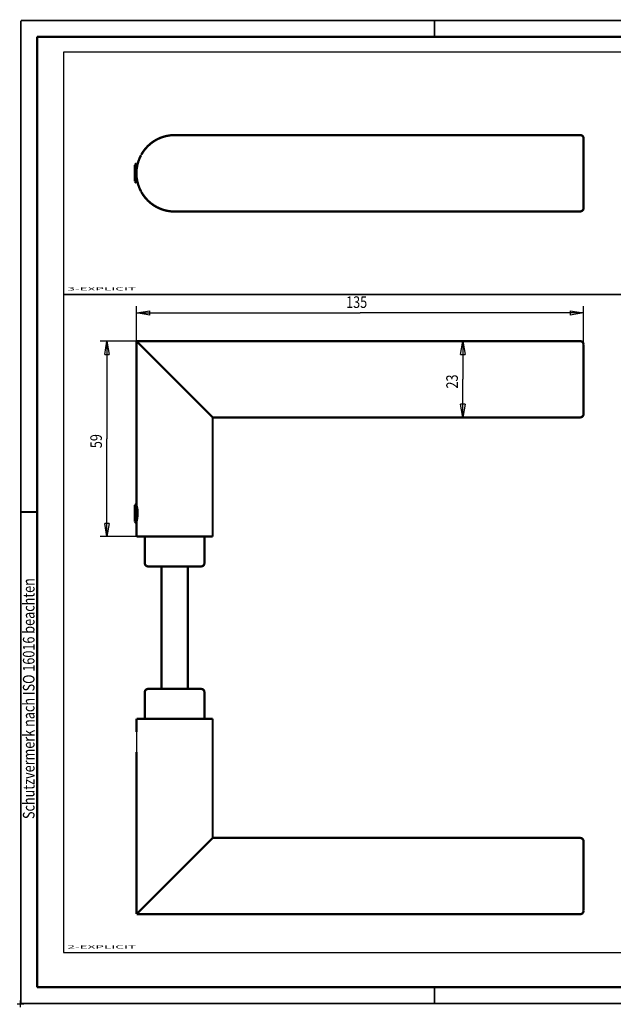
# Model space of a CAD drawing. Extents: x -1 to 420, y -1 to 297.
# Drawn here: x 0 to 179, y 0 to 297 of the extents above; entities that cross this region are included whole.
import ezdxf
from ezdxf.enums import TextEntityAlignment as Align

# ---------------------------------------------------------------- set-up
doc = ezdxf.new("R2010")
doc.units = 0
doc.header["$MEASUREMENT"] = 0
doc.header["$PDMODE"] = 2
doc.header["$PDSIZE"] = -0.01
doc.layers.get('0').update_dxf_attribs({"linetype": 'CONTINUOUS'})
for name, color, linetype in [('1', 7, 'CONTINUOUS'), ('100', 7, 'CONTINUOUS'), ('103', 7, 'CONTINUOUS'), ('109', 7, 'CONTINUOUS'), ('2', 7, 'CONTINUOUS'), ('204', 7, 'CONTINUOUS'), ('255', 7, 'CONTINUOUS'), ('3', 7, 'CONTINUOUS'), ('4', 7, 'CONTINUOUS')]:
    doc.layers.add(name, color=color, linetype=linetype)
doc.styles.get("Standard").update_dxf_attribs({"font": 'monotxt.shx'})
doc.dimstyles.new('DSTYLE1', dxfattribs={"dimtxt": 3.5, "dimasz": 4, "dimexe": 2, "dimexo": 0, "dimgap": 1.5, "dimtad": 1, "dimrnd": 0.01, "dimzin": 11, "dimdsep": 46, "dimtxsty": 'Standard', "dimcen": 0.09, "dimadec": 0, "dimazin": 0, "dimtp": 0.1, "dimtm": 0.2, "dimtfac": 1, "dimtdec": 4, "dimtofl": 0, "dimtmove": 0, "dimatfit": 3, "dimfxl": 1, "dimtolj": 1, "dimtzin": 0, "dimarcsym": 0})

# ---------------------------------------------------------------- blocks, each defined once
blk = doc.blocks.new('GK1_A3')
at = {"layer": '255', "color": 150, "linetype": 'Continuous', "const_width": 0.5}
for points in [[(419.9, 296.9), (0.1, 296.9)], [(0.1, 296.9), (0.1, 0.1)], [(125, 292), (125, 296.9)], [(125, 0.1), (125, 5)], [(0.1, 0.1), (419.9, 0.1)]]:
    blk.add_lwpolyline(points, dxfattribs=at)
at = {"layer": '255', "color": 2, "linetype": 'Continuous', "const_width": 0.7}
for points in [[(415, 292), (5, 292)], [(5, 292), (5, 5)], [(0.1, 148.5), (5, 148.5)], [(5, 5), (415, 5)]]:
    blk.add_lwpolyline(points, dxfattribs=at)
at = {"layer": '255', "color": 6, "linetype": 'Continuous'}
blk.add_point((0, 0), dxfattribs=at)
blk.add_point((0, 0), dxfattribs=at)
at = {"layer": '103', "color": 6, "linetype": 'Continuous', "width": 0.75}
for tag, p, height in [('Kurzbezeichnung', (279.22391, 24.422606), 3.5), ('WSS-Artikelnummer', (279.22391, 16.41462), 3.5), ('Datum', (259.40684, 10.063707), 2.5), ('Ident-Nr.', (302.34487, 6.895987), 5), ('Maßstab', (259.40684, 5.875994), 2.5)]:
    blk.add_attdef(tag, p, '', height=height, dxfattribs=at)
for tag, height, p in [('Benennung1', 5, (369.22273, 22.542161)), ('Benennung2', 3.5, (369.22273, 15.042161)), ('Benennung3', 3.5, (369.22273, 9.792161))]:
    blk.add_attdef(tag, text='', height=height, dxfattribs=at).set_placement(p, align=Align.CENTER)
at = {"layer": '4', "color": 30, "linetype": 'Continuous', "width": 0.8}
blk.add_text('Schutzvermerk nach ISO 16016 beachten', height=3.5, rotation=90, dxfattribs=at).set_placement((2.476132, 92.156384), align=Align.MIDDLE_CENTER)
blk = doc.blocks.new('_AH1')
at = {"color": 0, "linetype": 'Continuous'}
for p, q in [((-1, 0.166667), (0, 0)), ((-1, 0.166667), (-1, -0.166667)), ((0, 0), (-1, -0.166667)), ((0, 0), (-1, 0))]:
    blk.add_line(p, q, dxfattribs=at)
blk = doc.blocks.new('*D0')
at = {"layer": '100', "color": 1, "linetype": 'Continuous', "transparency": 16777216}
for p, q in [((35.030353, 200.07516), (35.030353, 210.61649)), ((35.030353, 208.61649), (102.53035, 208.61649)), ((170.03035, 208.61649), (102.53035, 208.61649)), ((170.03035, 199.07516), (170.03035, 210.61649))]:
    blk.add_line(p, q, dxfattribs=at)
at = {"layer": '100', "color": 1, "transparency": 16777216, "xscale": 4, "yscale": 4, "zscale": 4, "rotation": 180}
blk.add_blockref('_AH1', (35.030353, 208.61649), dxfattribs=at)
at = {"layer": '100', "color": 1, "transparency": 16777216, "xscale": 4, "yscale": 4, "zscale": 4}
blk.add_blockref('_AH1', (170.03035, 208.61649), dxfattribs=at)
at = {"layer": '100', "color": 1, "linetype": 'Continuous', "transparency": 16777216, "width": 0.8}
blk.add_text('135', height=3.5, rotation=360, dxfattribs=at).set_placement((98.330353, 210.11749))
blk = doc.blocks.new('*D1')
at = {"layer": '100', "color": 1, "linetype": 'Continuous', "transparency": 16777216}
for p, q in [((35.030353, 200.07516), (24.087286, 200.07516)), ((26.087286, 200.07516), (26.087286, 170.57516)), ((26.087286, 141.07516), (26.087286, 170.57516)), ((35.030353, 141.07516), (24.087286, 141.07516))]:
    blk.add_line(p, q, dxfattribs=at)
at = {"layer": '100', "color": 1, "transparency": 16777216, "xscale": 4, "yscale": 4, "zscale": 4}
for p, rotation in [((26.087286, 200.07516), 90), ((26.087286, 141.07516), 270)]:
    blk.add_blockref('_AH1', p, dxfattribs=dict(at, rotation=rotation))
at = {"layer": '100', "color": 1, "linetype": 'Continuous', "transparency": 16777216, "width": 0.8}
blk.add_text('59', height=3.5, rotation=90, dxfattribs=at).set_placement((24.586286, 167.77516))
blk = doc.blocks.new('*D2')
at = {"layer": '100', "color": 1, "linetype": 'Continuous', "transparency": 16777216}
for p, q in [((169.03034, 200.07516), (131.58095, 200.07516)), ((133.58095, 200.07516), (133.58095, 188.57516)), ((133.58095, 177.07516), (133.58095, 188.57516)), ((169.03034, 177.07516), (131.58095, 177.07516))]:
    blk.add_line(p, q, dxfattribs=at)
at = {"layer": '100', "color": 1, "transparency": 16777216, "xscale": 4, "yscale": 4, "zscale": 4}
for p, rotation in [((133.58095, 200.07516), 90), ((133.58095, 177.07516), 270)]:
    blk.add_blockref('_AH1', p, dxfattribs=dict(at, rotation=rotation))
at = {"layer": '100', "color": 1, "linetype": 'Continuous', "transparency": 16777216, "width": 0.8}
blk.add_text('23', height=3.5, rotation=90, dxfattribs=at).set_placement((132.07995, 185.77516))

msp = doc.modelspace()

# ---------------------------------------------------------------- linework, layer by layer
at = {"color": 3, "linetype": 'Continuous'}
for p, q in [((189.08275, 287.38905), (12.968064, 287.38905)), ((12.968064, 287.38905), (12.968064, 214.18223)), ((189.08275, 214.18223), (12.968064, 214.18223)), ((12.968064, 214.18223), (12.968064, 15.478013)), ((12.968064, 214.18223), (189.08275, 214.18223)), ((12.968064, 15.478013), (189.08275, 15.478013))]:
    msp.add_line(p, q, dxfattribs=at)
at = {"layer": '1', "color": 2, "linetype": 'Continuous'}
for p, q in [((36.489116, 256.41327), (36.372206, 256.19852)), ((35.0513, 251.50138), (35.107703, 249.38823)), ((35.107703, 252.13916), (35.083309, 251.90995)), ((36.372206, 245.32887), (36.489116, 245.11413)), ((35.030353, 82.075165), (35.030353, 76.075158))]:
    msp.add_line(p, q, dxfattribs=at)
at = {"layer": '204', "color": 2, "linetype": 'Continuous', "const_width": 0.7}
for points in [[(47.399494, 262.27471, 0.29223721), (36.489116, 256.41327)], [(46.531241, 262.26369), (46.531283, 262.26369, -0.0000496419), (46.531325, 262.26369, -0.0000519676), (46.531365, 262.26369, -0.0000545678), (46.531405, 262.26369, -0.0000572523), (46.531443, 262.26369, -0.000060265), (46.531481, 262.26369, -0.0000633877), (46.531517, 262.26369, -0.0000669031), (46.531553, 262.26369, -0.0000705594), (46.531588, 262.26369, -0.000074703), (46.531621, 262.26369, -0.000079042), (46.531654, 262.26369, -0.0000839456), (46.531686, 262.26369, -0.0000890666), (46.531716, 262.2637, -0.0000950356), (46.531746, 262.2637, -0.0001014662), (46.531775, 262.2637, -0.0001083991), (46.531802, 262.2637, -0.000115295), (46.531829, 262.2637, -0.00012511), (46.531855, 262.2637, -0.0001374538), (46.53188, 262.2637, -0.000144722), (46.531904, 262.2637, -0.000145773), (46.531926, 262.2637, -0.0001745398), (46.531948, 262.2637, -0.0002292409), (46.53197, 262.2637, -0.0001937048), (46.531989, 262.2637, -0.000070493), (46.532006, 262.2637, -0.0003059792), (46.532026, 262.2637, -0.000647287), (46.532054, 262.2637, -0.0003866769), (46.532088, 262.2637, -0.0002262853)], [(170.03035, 261.3076), (170.03007, 261.33129, 0.0061476709), (170.02922, 261.35518, 0.0059700156), (170.02777, 261.37927, 0.00592709), (170.02574, 261.40354, 0.0060585383), (170.02308, 261.42796, 0.0061223316), (170.01979, 261.45252, 0.0061694569), (170.01586, 261.47719, 0.0062031356), (170.01128, 261.50195, 0.0062684286), (170.00603, 261.52678, 0.0063073191), (170.00011, 261.55165, 0.0063635146), (169.9935, 261.57654, 0.0063981087), (169.98622, 261.60141, 0.006451785), (169.97822, 261.62625, 0.0064842289), (169.96953, 261.65102, 0.0065331719), (169.96013, 261.67569, 0.006562601), (169.95004, 261.70025, 0.0066068986), (169.93923, 261.72465, 0.006633243), (169.92773, 261.74887, 0.0066724153), (169.91551, 261.77287, 0.0066954209), (169.90261, 261.79664, 0.0067291723), (169.88901, 261.82014, 0.0067486582), (169.87474, 261.84333, 0.0067766909), (169.85978, 261.8662, 0.0067924886), (169.84418, 261.88871, 0.0068145587), (169.82791, 261.91083, 0.0068265307), (169.81103, 261.93254, 0.0068424386), (169.79351, 261.9538, 0.0068504818), (169.77541, 261.97461, 0.0068600893), (169.75671, 261.99491, 0.0068641226), (169.73746, 262.01471, 0.0068673226), (169.71766, 262.03396, 0.0068673298), (169.69736, 262.05265, 0.0068641456), (169.67655, 262.07076, 0.0068601198), (169.65529, 262.08827, 0.0068505082), (169.63358, 262.10516, 0.0068424996), (169.61146, 262.12143, 0.0068266632), (169.58895, 262.13703, 0.0068146227), (169.56609, 262.15199, 0.006792347), (169.54289, 262.16626, 0.0067768562), (169.5194, 262.17986, 0.0067496151), (169.49563, 262.19276, 0.0067290688), (169.47162, 262.20498, 0.006692542), (169.4474, 262.21648, 0.0066733881), (169.423, 262.22729, 0.0066440089), (169.39844, 262.23738, 0.0066040646), (169.37377, 262.24678, 0.0065260013), (169.34901, 262.25546, 0.0065440344), (169.32417, 262.26346, 0.0066086508), (169.29924, 262.27075, 0.0064145063), (169.27441, 262.27736, 0.0059895114), (169.24973, 262.28327, 0.0064950859), (169.22471, 262.28853, 0.0075600482), (169.1992, 262.29312, 0.0058501973), (169.17528, 262.29704, 0.0023087866), (169.15368, 262.30025, 0.007895384), (169.12629, 262.30298, 0.013360614), (169.08463, 262.30544, 0.0066974092), (169.03036, 262.30759, 0.0036321872)], [(36.372206, 256.19852, 0.093232782), (35.107703, 252.13916)], [(35.083309, 251.90995, 0.008909911), (35.0513, 251.50138)], [(35.107703, 249.38823, 0.093232782), (36.372206, 245.32887)], [(36.489116, 245.11413, 0.29223721), (47.399494, 239.25269)], [(169.03036, 239.26368), (169.05405, 239.26396, 0.0061474881), (169.07794, 239.26482, 0.0059698209), (169.10203, 239.26627, 0.0059268798), (169.12629, 239.2683, 0.006058307), (169.15072, 239.27096, 0.0061220808), (169.17528, 239.27424, 0.0061691881), (169.19995, 239.27818, 0.0062028492), (169.22471, 239.28276, 0.0062681241), (169.24954, 239.28801, 0.0063069977), (169.27441, 239.29393, 0.0063631762), (169.29929, 239.30054, 0.0063977548), (169.32417, 239.30783, 0.0064514156), (169.349, 239.31583, 0.0064838453), (169.37377, 239.32451, 0.0065327747), (169.39845, 239.33391, 0.0065621917), (169.423, 239.34401, 0.0066064776), (169.4474, 239.35482, 0.0066328122), (169.47162, 239.36632, 0.0066719754), (169.49563, 239.37854, 0.0066949738), (169.5194, 239.39144, 0.0067287184), (169.54289, 239.40504, 0.0067482003), (169.56609, 239.41931, 0.0067762303), (169.58895, 239.43427, 0.0067920253), (169.61146, 239.44987, 0.0068140913), (169.63358, 239.46614, 0.00682607), (169.65529, 239.48303, 0.0068419949), (169.67655, 239.50054, 0.0068500239), (169.69736, 239.51865, 0.0068595834), (169.71766, 239.53735, 0.0068636979), (169.73746, 239.55659, 0.0068671123), (169.75671, 239.57639, 0.0068672814), (169.77541, 239.59669, 0.0068642476), (169.79351, 239.6175, 0.006860251), (169.81103, 239.63876, 0.0068505779), (169.82791, 239.66047, 0.006842535), (169.84418, 239.68259, 0.0068266868), (169.85978, 239.7051, 0.0068146267), (169.87474, 239.72797, 0.0067923277), (169.88901, 239.75117, 0.0067768143), (169.90261, 239.77466, 0.0067495531), (169.91551, 239.79843, 0.0067289858), (169.92773, 239.82243, 0.0066924393), (169.93923, 239.84665, 0.0066732652), (169.95004, 239.87105, 0.0066438674), (169.96013, 239.89561, 0.0066039048), (169.96953, 239.92028, 0.0065258258), (169.97822, 239.94504, 0.0065438406), (169.98622, 239.96989, 0.006608438), (169.9935, 239.99481, 0.0064142833), (170.00011, 240.01965, 0.0059892899), (170.00602, 240.04433, 0.0064948311), (170.01128, 240.06935, 0.0075597341), (170.01588, 240.09486, 0.0058499408), (170.01979, 240.11879, 0.0023086826), (170.023, 240.14039, 0.0078950198), (170.02574, 240.16777, 0.013359956), (170.02819, 240.20944, 0.0066970633), (170.03035, 240.26371, 0.003631996)], [(170.03037, 199.07515), (170.03009, 199.09884, 0.0061473134), (170.02923, 199.12273, 0.0059696633), (170.02779, 199.14682, 0.005926736), (170.02575, 199.17109, 0.006058173), (170.02309, 199.19551, 0.0061219594), (170.01981, 199.22007, 0.00616908), (170.01587, 199.24474, 0.0062027558), (170.01129, 199.26951, 0.0062680447), (170.00604, 199.29434, 0.0063069338), (170.00012, 199.31921, 0.0063631277), (169.99351, 199.34409, 0.0063977228), (169.98622, 199.36897, 0.0064513998), (169.97822, 199.3938, 0.006483847), (169.96954, 199.41857, 0.0065327932), (169.96014, 199.44325, 0.0065622281), (169.95005, 199.4678, 0.0066065316), (169.93923, 199.4922, 0.0066328843), (169.92773, 199.51642, 0.0066720652), (169.91551, 199.54043, 0.0066950817), (169.90262, 199.5642, 0.006728844), (169.88901, 199.58769, 0.0067483434), (169.87474, 199.61089, 0.00677639), (169.85978, 199.63375, 0.0067922028), (169.84418, 199.65627, 0.0068142876), (169.82791, 199.67838, 0.006826279), (169.81103, 199.7001, 0.006842208), (169.79351, 199.72136, 0.0068502657), (169.77541, 199.74216, 0.0068598842), (169.75671, 199.76247, 0.0068639532), (169.73746, 199.78227, 0.006867191), (169.71766, 199.80151, 0.006867193), (169.69736, 199.82021, 0.0068639593), (169.67655, 199.83832, 0.006859885), (169.65529, 199.85583, 0.0068502514), (169.63358, 199.87272, 0.0068422167), (169.61146, 199.88899, 0.006826348), (169.58895, 199.90459, 0.0068142767), (169.56609, 199.91955, 0.006791976), (169.54289, 199.93382, 0.0067764596), (169.51939, 199.94742, 0.006749195), (169.49562, 199.96032, 0.0067286252), (169.47162, 199.97254, 0.0066920792), (169.4474, 199.98404, 0.0066729054), (169.423, 199.99485, 0.0066435093), (169.39844, 200.00494, 0.00660355), (169.37377, 200.01434, 0.0065254773), (169.34901, 200.02303, 0.0065434943), (169.32416, 200.03103, 0.0066080924), (169.29924, 200.03832, 0.006413953), (169.2744, 200.04493, 0.0059889864), (169.24972, 200.05084, 0.0064945087), (169.2247, 200.0561, 0.0075593681), (169.19919, 200.06069, 0.0058496661), (169.17527, 200.06461, 0.0023085761), (169.15367, 200.06782, 0.0078946627), (169.12628, 200.07056, 0.013359391), (169.08461, 200.07301, 0.0066967996), (169.03034, 200.07517, 0.0036318582)], [(169.03035, 177.07516, 0.41421356), (170.03035, 178.07516)], [(37.530332, 133.07516), (37.530613, 133.05147, 0.006147339), (37.531467, 133.02758, 0.0059696763), (37.532915, 133.00349, 0.0059267371), (37.53495, 132.97922, 0.0060581623), (37.537614, 132.9548, 0.0061219361), (37.540896, 132.93024, 0.0061690443), (37.544833, 132.90557, 0.006202707), (37.54941, 132.8808, 0.0062679831), (37.554665, 132.85598, 0.006306859), (37.560581, 132.83111, 0.0063630398), (37.567194, 132.80622, 0.0063976216), (37.574482, 132.78135, 0.0064512854), (37.58248, 132.75651, 0.0064837194), (37.591164, 132.73174, 0.0065326529), (37.600566, 132.70707, 0.006562075), (37.610659, 132.68251, 0.006606366), (37.621472, 132.65811, 0.0066327067), (37.632974, 132.63389, 0.0066718759), (37.645191, 132.60989, 0.006694881), (37.65809, 132.58612, 0.0067286323), (37.671693, 132.56262, 0.0067481219), (37.685964, 132.53942, 0.0067761596), (37.700922, 132.51656, 0.0067919626), (37.716526, 132.49405, 0.006814036), (37.732792, 132.47193, 0.0068260242), (37.749679, 132.45022, 0.00684196), (37.767196, 132.42896, 0.0068499951), (37.785301, 132.40815, 0.0068595536), (37.803999, 132.38785, 0.0068636899), (37.823246, 132.36805, 0.0068671564), (37.843044, 132.3488, 0.0068673876), (37.863347, 132.33011, 0.006864441), (37.884152, 132.312, 0.0068604936), (37.905414, 132.29449, 0.0068508251), (37.927127, 132.2776, 0.0068427981), (37.949245, 132.26133, 0.0068269752), (37.971757, 132.24573, 0.0068149374), (37.99462, 132.23077, 0.0067926551), (38.017819, 132.2165, 0.0067771594), (38.041312, 132.2029, 0.0067499141), (38.065081, 132.19, 0.0067293621), (38.089086, 132.17779, 0.0066928282), (38.113306, 132.16629, 0.006673667), (38.137706, 132.15547, 0.0066442796), (38.162263, 132.14538, 0.0066043257), (38.186935, 132.13598, 0.0065262511), (38.211694, 132.1273, 0.0065442758), (38.236542, 132.1193, 0.0066088848), (38.261465, 132.11202, 0.006414723), (38.286302, 132.10541, 0.0059897046), (38.310981, 132.0995, 0.0064952843), (38.336, 132.09424, 0.0075602646), (38.361512, 132.08965, 0.0058503522), (38.385435, 132.08573, 0.002308845), (38.407034, 132.08252, 0.0078955744), (38.434418, 132.07979, 0.013360886), (38.476087, 132.07733, 0.0066975227), (38.530355, 132.07518, 0.0036322427)], [(54.530353, 132.07516, 0.41421356), (55.530353, 133.07516)], [(38.530355, 95.075158), (38.506663, 95.074878, 0.0061476632), (38.482777, 95.074026, 0.0059700073), (38.458686, 95.072579, 0.0059270813), (38.434418, 95.070546, 0.0060585288), (38.409992, 95.067883, 0.0061223211), (38.385435, 95.064602, 0.0061694458), (38.360762, 95.060666, 0.0062031239), (38.336, 95.05609, 0.006268416), (38.311171, 95.050836, 0.006307306), (38.286302, 95.044921, 0.0063635008), (38.261417, 95.03831, 0.0063980942), (38.236542, 95.031022, 0.00645177), (38.211706, 95.023025, 0.0064842132), (38.186935, 95.014342, 0.0065331558), (38.16226, 95.00494, 0.0065625843), (38.137706, 94.994848, 0.0066068814), (38.113307, 94.984037, 0.0066332256), (38.089086, 94.972535, 0.0066723974), (38.065081, 94.960319, 0.0066954029), (38.041312, 94.94742, 0.0067291542), (38.017819, 94.933817, 0.0067486398), (37.99462, 94.919547, 0.0067766716), (37.971757, 94.90459, 0.00679247), (37.949245, 94.888986, 0.0068145432), (37.927127, 94.87272, 0.0068265116), (37.905414, 94.855834, 0.0068424076), (37.884152, 94.838317, 0.0068504663), (37.863347, 94.820212, 0.0068601223), (37.843044, 94.801514, 0.0068640939), (37.823246, 94.782267, 0.0068671), (37.803999, 94.762469, 0.0068668876), (37.785301, 94.742167, 0.0068634022), (37.767196, 94.721362, 0.0068592672), (37.749679, 94.700099, 0.0068497224), (37.732792, 94.678387, 0.0068417339), (37.716526, 94.656269, 0.0068258771), (37.700922, 94.633757, 0.0068138304), (37.685964, 94.610895, 0.0067915637), (37.671693, 94.587696, 0.0067760801), (37.65809, 94.564204, 0.0067488468), (37.645191, 94.540435, 0.0067283107), (37.632974, 94.516431, 0.0066917984), (37.621472, 94.492211, 0.0066726594), (37.610659, 94.467812, 0.0066432973), (37.600566, 94.443256, 0.0066033739), (37.591164, 94.418584, 0.0065253362), (37.58248, 94.393826, 0.0065433876), (37.574482, 94.368979, 0.0066080188), (37.567192, 94.344057, 0.006413916), (37.560581, 94.319221, 0.0059889814), (37.55467, 94.294543, 0.0064945359), (37.54941, 94.269525, 0.0075594421), (37.544814, 94.244015, 0.0058497573), (37.540896, 94.220092, 0.0023086194), (37.537686, 94.198494, 0.0078948337), (37.53495, 94.171111, 0.013359801), (37.532492, 94.129444, 0.0066970578), (37.530332, 94.075179, 0.0036320112)], [(55.530353, 94.07516, 0.41421356), (54.530353, 95.07516)], [(170.03035, 49.07516, 0.41421356), (169.03035, 50.07516)], [(169.03034, 27.075166), (169.05404, 27.075446, 0.0061476243), (169.07792, 27.076298, 0.0059699779), (169.10201, 27.077744, 0.0059270603), (169.12628, 27.079777, 0.0060585157), (169.15071, 27.08244, 0.0061223169), (169.17527, 27.085721, 0.0061694501), (169.19994, 27.089656, 0.0062031374), (169.2247, 27.094232, 0.0062684389), (169.24953, 27.099486, 0.0063073383), (169.2744, 27.105401, 0.0063635426), (169.29929, 27.112012, 0.0063981458), (169.32416, 27.119299, 0.006451831), (169.349, 27.127296, 0.006484284), (169.37377, 27.135979, 0.0065332361), (169.39844, 27.145381, 0.0065626744), (169.423, 27.155472, 0.0066069809), (169.4474, 27.166284, 0.0066333342), (169.47162, 27.177785, 0.0066725151), (169.49562, 27.190002, 0.0066955293), (169.51939, 27.2029, 0.0067292891), (169.54289, 27.216503, 0.0067487829), (169.56609, 27.230773, 0.0067768221), (169.58895, 27.24573, 0.0067926282), (169.61146, 27.261334, 0.0068147084), (169.63358, 27.2776, 0.0068266827), (169.65529, 27.294486, 0.006842583), (169.67655, 27.312003, 0.0068506489), (169.69736, 27.330108, 0.0068603152), (169.71766, 27.348806, 0.0068642828), (169.73746, 27.368053, 0.0068672678), (169.75671, 27.38785, 0.0068670578), (169.77541, 27.408153, 0.0068635989), (169.79351, 27.428958, 0.0068594737), (169.81103, 27.450221, 0.0068499234), (169.82791, 27.471933, 0.0068419329), (169.84418, 27.494051, 0.006826077), (169.85978, 27.516563, 0.0068140296), (169.87474, 27.539425, 0.0067917602), (169.88901, 27.562624, 0.006776274), (169.90262, 27.586116, 0.0067490373), (169.91551, 27.609885, 0.0067284973), (169.92773, 27.63389, 0.0066919807), (169.93923, 27.658109, 0.0066728368), (169.95005, 27.682509, 0.0066434693), (169.96014, 27.707066, 0.0066035397), (169.96954, 27.731737, 0.0065254948), (169.97822, 27.756495, 0.0065435404), (169.98622, 27.781342, 0.0066081669), (169.99351, 27.806264, 0.0064140531), (170.00012, 27.831101, 0.0059891033), (170.00603, 27.855779, 0.0064946611), (170.01129, 27.880798, 0.0075595783), (170.01589, 27.906308, 0.0058498548), (170.01981, 27.930231, 0.0023086561), (170.02301, 27.951829, 0.0078949531), (170.02575, 27.979212, 0.013359971), (170.02821, 28.020879, 0.0066971281), (170.03037, 28.075145, 0.0036320456)]]:
    msp.add_lwpolyline(points, format="xyb", dxfattribs=at)
for points in [[(169.03036, 262.30759), (46.530358, 262.30759)], [(170.03035, 261.3076), (170.03035, 261.26369)], [(170.03035, 261.2637), (170.03035, 240.2637)], [(35.030339, 253.80759), (34.530342, 253.30759)], [(34.530353, 250.8076), (34.530353, 253.3076)], [(35.428552, 253.8076), (35.030339, 253.80759)], [(35.030339, 250.80761), (35.030339, 253.80759)], [(34.530353, 248.3076), (34.530353, 250.8076)], [(35.030339, 247.80759), (35.030339, 250.80761)], [(34.530342, 248.30759), (35.030339, 247.80759)], [(35.030339, 247.80759), (35.416399, 247.80759)], [(46.530358, 239.26368), (169.03036, 239.26368)], [(169.03034, 200.07517), (35.030362, 200.07517)], [(58.030367, 177.07517), (35.030362, 200.07517)], [(35.030362, 200.07517), (35.030362, 151.07518)], [(170.03035, 199.07516), (170.03035, 178.07516)], [(169.03034, 177.07517), (58.030367, 177.07517)], [(58.030367, 177.07517), (58.030367, 141.07517)], [(35.030362, 151.07518), (34.530351, 150.57517)], [(34.530353, 145.57516), (34.530353, 150.57516)], [(35.030362, 145.07517), (35.030362, 151.07518)], [(34.530351, 145.57514), (35.030362, 145.07517)], [(35.030362, 145.07517), (35.030362, 141.07517)], [(58.030353, 141.07516), (35.030353, 141.07516)], [(37.530332, 141.07517), (37.530332, 133.07516)], [(55.530353, 141.07517), (55.530353, 133.07516)], [(54.530353, 132.07516), (38.530353, 132.07516)], [(42.53036, 132.07518), (42.53036, 95.075158)], [(50.530369, 132.07518), (50.530369, 95.075158)], [(38.530353, 95.07516), (54.530353, 95.07516)], [(37.530332, 94.075179), (37.530332, 86.075169)], [(55.530353, 86.075169), (55.530353, 94.075179)], [(35.030353, 86.07516), (58.030353, 86.07516)], [(35.030362, 86.075169), (35.030362, 82.075165)], [(58.030367, 50.075171), (58.030367, 86.075169)], [(35.030362, 76.075158), (35.030362, 27.075166)], [(35.030362, 27.075166), (58.030367, 50.075171)], [(169.03034, 50.075171), (58.030367, 50.075171)], [(170.03035, 49.07516), (170.03035, 28.07516)], [(35.030362, 27.075166), (169.03034, 27.075166)]]:
    msp.add_lwpolyline(points, dxfattribs=at)
at = {"layer": '204', "color": 2, "linetype": 'Continuous'}
msp.add_open_spline([(35.030362, 151.07518), (35.030353, 151.07516), (35.052349, 150.9937), (35.168567, 150.51221), (35.30811, 149.88631), (35.415695, 148.73139), (35.433279, 148.32423), (35.42185, 147.52914), (35.39562, 147.152), (35.302983, 146.33802), (35.228905, 145.94062), (35.100377, 145.33962), (35.030353, 145.07516), (35.030362, 145.07517)], degree=3, knots=[0, 0, 0, 0, 0.13042879, 0.13042879, 0.39941518, 0.39941518, 0.53259178, 0.53259178, 0.65851487, 0.65851487, 0.82663432, 0.82663432, 1, 1, 1, 1], dxfattribs=at)

# ---------------------------------------------------------------- block references
at = {"layer": '109'}
msp.add_blockref('GK1_A3', (0, 0), dxfattribs=at)

# ---------------------------------------------------------------- texts
at = {"layer": '2', "color": 7, "linetype": 'Continuous', "width": 3}
msp.add_text('2-EXPLICIT', height=1, dxfattribs=at).set_placement((14.168064, 16.678013))
at = {"layer": '3', "color": 7, "linetype": 'Continuous', "width": 3}
msp.add_text('3-EXPLICIT', height=1, dxfattribs=at).set_placement((14.168064, 215.38223))

# ---------------------------------------------------------------- dimensions: what is measured, and where the dimension line sits
at = {"layer": '100', "color": 1, "linetype": 'Continuous'}
dim = msp.add_linear_dim(base=(35.030353, 208.61649), p1=(170.03035, 199.07516), p2=(35.030353, 200.07516), dimstyle='DSTYLE1', override={"dimblk": '_AH1', "dimsah": 0}, dxfattribs=at)
dim.commit()
dim.dimension.update_dxf_attribs({"geometry": '*D0', "text_midpoint": (102.53035, 211.86749), "dimtype": 128})
for base, p1, p2, angle, picture, middle in [((26.087286, 200.07516), (35.030353, 141.07516), (35.030353, 200.07516), 90, '*D1', (22.836286, 170.57516)), ((133.58095, 177.07516), (169.03034, 200.07516), (169.03034, 177.07516), 270, '*D2', (130.32995, 188.57516))]:
    dim = msp.add_linear_dim(base=base, p1=p1, p2=p2, angle=angle, dimstyle='DSTYLE1', override={"dimblk": '_AH1', "dimsah": 0}, dxfattribs=at)
    dim.commit()
    dim.dimension.update_dxf_attribs({"geometry": picture, "text_midpoint": middle, "dimtype": 128})

doc.saveas('drawing.dxf')
